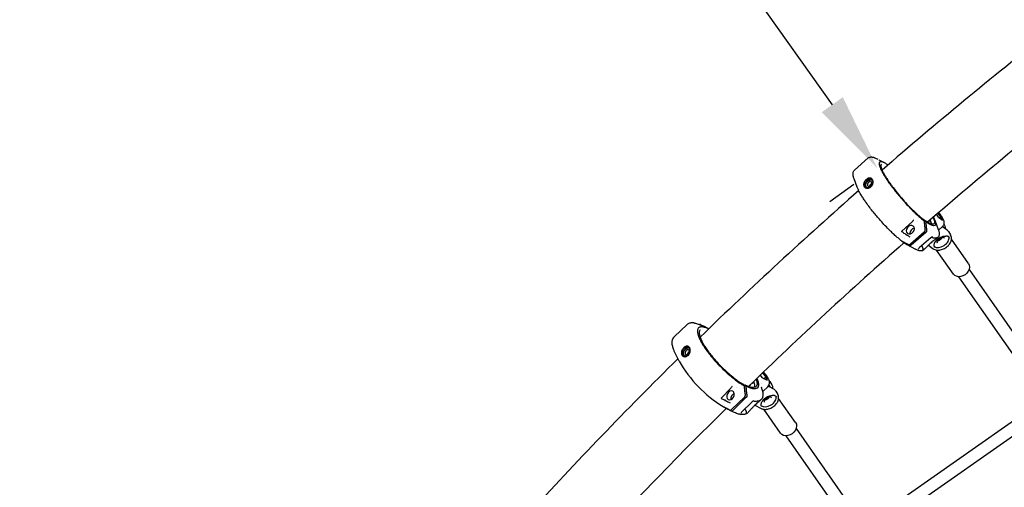
# Model space of a CAD drawing. Units: millimetres. Extents: x 204877 to 246927, y -10067 to 19633.
# Drawn here: x 213316 to 214585, y 11651 to 12254 of the extents above; entities that cross this region are included whole.
import ezdxf

# ---------------------------------------------------------------- set-up
doc = ezdxf.new("R2010")
doc.units = ezdxf.units.MM
doc.header["$LTSCALE"] = 15
doc.layers.get('DEFPOINTS').update_dxf_attribs({"lineweight": 50})
doc.layers.add('P001', color=131, linetype='Continuous')
doc.layers.add('P_2DIM', color=6, linetype='Continuous', lineweight=25)
doc.styles.add('BIGFONT', font='simplex.shx', dxfattribs={"bigfont": 'bigfont.shx'})
doc.dimstyles.new('DIMBIGFONT$0', dxfattribs={"dimscale": 50, "dimtxt": 3, "dimasz": 2, "dimexe": 1.5, "dimexo": 3, "dimgap": 0.75, "dimtad": 1, "dimdec": 0, "dimdsep": 46, "dimtxsty": 'BIGFONT', "dimcen": 0, "dimclrd": 256, "dimclre": 256, "dimclrt": 230, "dimadec": 0, "dimazin": 0, "dimtfac": 0.6, "dimtdec": 0, "dimtofl": 0, "dimtmove": 2, "dimatfit": 3, "dimfxl": 1, "dimtvp": 1, "dimtolj": 1, "dimarcsym": 0})

# ---------------------------------------------------------------- blocks, each defined once
blk = doc.blocks.new('*D13')
at = {"layer": 'DEFPOINTS', "color": 0}
for p in [(213469.3, 13594.3), (214513.8, 12128.3), (214421.6, 12062.7)]:
    blk.add_point(p, dxfattribs=at)
at = {"layer": 'P_2DIM', "lineweight": -2}
for p, q in [((213347.1, 13507.2), (213316.1, 13485.1)), ((213435.2, 13447.2), (214363.6, 12144.1)), ((214391.6, 12041.3), (214360.6, 12019.1))]:
    blk.add_line(p, q, dxfattribs=at)
at = {"layer": 'P_2DIM'}
for points in [[(213448.7, 13456.8), (213421.6, 13437.5), (213377.1, 13528.6)], [(214377.2, 12153.8), (214350, 12134.4), (214421.6, 12062.7)]]:
    blk.add_solid(points, dxfattribs=at)
at = {"layer": 'P_2DIM', "color": 230, "insert": (213991, 12860.9), "char_height": 150, "attachment_point": 5, "rotation": 305.4705, "style": 'BIGFONT'}
blk.add_mtext('\\A1;1800', dxfattribs=at)
blk = doc.blocks.new('A$C64F9360F')
at = {"layer": 'P001'}
for p, q in [((-10496.6, 4901), (-11479.6, 4212.7)), ((-11230.7, 4875.6), (-11248.5, 4860.1)), ((-11217.3, 4873.4), (-11209.4, 4869.2)), ((-11214.6, 4867.3), (-11214.6, 4867.3)), ((-11249.1, 4848.8), (-11249.1, 4848.8)), ((-11245.1, 4838.1), (-11249.1, 4848.8)), ((-11143, 4802.6), (-11140.9, 4800.1)), ((-11141.1, 4804.2), (-11137.4, 4799.6)), ((-11140.9, 4800.1), (-11134.9, 4795.6)), ((-11136.1, 4799.8), (-11140.2, 4805)), ((-11137.4, 4799.6), (-11138.7, 4798.5)), ((-11136.1, 4799.8), (-11137.4, 4799.6)), ((-11137.4, 4799.6), (-11136.7, 4796.9)), ((-11134.9, 4795.6), (-11136.1, 4799.8)), ((-11167.2, 4793.7), (-11167.2, 4793.7)), ((-11159.5, 4796.3), (-11158.4, 4794.4)), ((-11158.5, 4794.6), (-11157.8, 4795.2)), ((-11157.8, 4795.2), (-11156.8, 4793.6)), ((-11152.5, 4794.2), (-11152.7, 4794.2)), ((-11144.9, 4795.4), (-11140.6, 4783.7)), ((-11142.3, 4791.2), (-11142.3, 4791.2)), ((-11140.2, 4782.7), (-11135, 4787.2)), ((-11139.6, 4797.8), (-11139.6, 4797.8)), ((-11133.2, 4785.6), (-11134.5, 4787.7)), ((-11129.1, 4782.5), (-11134.1, 4786.3)), ((-11133.2, 4789.8), (-11132.5, 4788.7)), ((-11185.4, 4777.8), (-11185.4, 4777.8)), ((-11176.3, 4764.9), (-11158.5, 4780.4)), ((-11156.4, 4779.7), (-11175.3, 4763.2)), ((-11140.8, 4773.5), (-11141.4, 4773)), ((-11127.5, 4780.9), (-11124.8, 4776.6)), ((-11186.6, 4767.7), (-11187, 4768.4)), ((-11184.7, 4771.8), (-11184.7, 4771.8)), ((-11180.9, 4764), (-11170, 4758.2)), ((-11150.1, 4772.7), (-11165, 4759.8)), ((-11154.3, 4764.1), (-11154.3, 4764.1)), ((-11153.2, 4763.3), (-11147.2, 4758.8)), ((-11101.6, 4739.7), (-11123.5, 4771)), ((-11159.3, 4757.4), (-11159.8, 4757)), ((-11121.1, 4726), (-11142.8, 4757)), ((-11003.9, 4565.4), (-11114, 4722.7)), ((-11100.9, 4731.8), (-10990.7, 4574.6)), ((-11464.4, 4661.3), (-11481, 4645.1)), ((-11474.5, 4614.1), (-11478.8, 4622.4)), ((-11370.2, 4595.8), (-11367.8, 4593)), ((-11367.3, 4598.7), (-11362.9, 4593.7)), ((-11361.5, 4594), (-11366.4, 4599.5)), ((-11391.6, 4584.1), (-11390.5, 4582.1)), ((-11390.6, 4582.3), (-11389.7, 4583.3)), ((-11389.7, 4583.3), (-11388.7, 4581.6)), ((-11381, 4585), (-11381.3, 4585.1)), ((-11367.8, 4593), (-11360.9, 4589.3)), ((-11367.8, 4584.7), (-11367.8, 4584.7)), ((-11366.3, 4590.3), (-11366.3, 4590.3)), ((-11362.9, 4593.7), (-11365.1, 4591.5)), ((-11361.5, 4594), (-11362.9, 4593.7)), ((-11362.9, 4593.7), (-11362.5, 4590.1)), ((-11360.9, 4589.3), (-11361.5, 4594)), ((-11356.6, 4580), (-11358.7, 4583.5)), ((-11357.6, 4587.8), (-11355, 4583.5)), ((-11400.1, 4580), (-11400.1, 4580)), ((-11366.8, 4574.7), (-11360.3, 4581.1)), ((-11352.6, 4577.9), (-11357.9, 4580.7)), ((-11350.1, 4575.5), (-11347.5, 4571.2)), ((-11416.2, 4557.4), (-11416.2, 4557.4)), ((-11415.5, 4562.2), (-11415.5, 4562.2)), ((-11407, 4551.7), (-11390.4, 4567.8)), ((-11388.1, 4567.4), (-11405.7, 4550.2)), ((-11380.3, 4561.6), (-11394, 4548.2)), ((-11377, 4557.4), (-11369, 4553.1)), ((-11369, 4564.4), (-11369.8, 4563.6)), ((-11324.4, 4534.9), (-11346.3, 4566.1)), ((-11237.4, 4401.9), (-11003.1, 4565.9)), ((-11416.4, 4554.6), (-11416.5, 4554.7)), ((-11385.8, 4548), (-11386.6, 4547.2)), ((-11366.5, 4553.5), (-11366.5, 4553.5)), ((-11343.9, 4521.2), (-11365.4, 4552)), ((-11323.7, 4527.1), (-11236.5, 4402.5)), ((-11249.6, 4393.4), (-11336.8, 4517.9))]:
    blk.add_line(p, q, dxfattribs=at)
for points in [[(-10945.3, 4965.3, 0.00579), (-11050.8, 4880.3, 0.005918), (-11154.3, 4792.9)], [(-11230.7, 4875.6, -0.073095), (-11229.5, 4876.4, -0.058835), (-11228.1, 4876.8, -0.043919), (-11227, 4876.9, -0.032451), (-11225.9, 4876.8, -0.02858), (-11224.7, 4876.7, -0.018506), (-11223.6, 4876.4)], [(-11223.6, 4876.3, -0.000225), (-11223.6, 4876.3, -0.000225), (-11223.6, 4876.3)], [(-11223.4, 4876.2, -0.008883), (-11223.3, 4876.2, -0.009023), (-11223.2, 4876.2)], [(-11223.2, 4876.2, -0.000168), (-11223.2, 4876.2, -0.000168), (-11223.2, 4876.2)], [(-11222.3, 4875.7, -0.008876), (-11220.4, 4874.9, -0.008555), (-11218.6, 4874)], [(-11205.2, 4866.6, 0.00979), (-11207.2, 4867.8, 0.015953), (-11209.1, 4869, 0.011932), (-11210.3, 4869.6, 0.019244), (-11211.6, 4870.2, 0.020334), (-11212.6, 4870.6, 0.039411), (-11213.7, 4870.8, 0.029857), (-11214.4, 4870.8, 0.050355), (-11215, 4870.8, 0.035635), (-11215.3, 4870.7, 0.045785), (-11215.7, 4870.6, 0.124476), (-11216.3, 4870, 0.084811), (-11216.6, 4869.2, 0.043542), (-11216.7, 4868.5, 0.026119), (-11216.7, 4867.9, 0.034468), (-11216.6, 4866.8, 0.018328), (-11216.3, 4865.7, 0.020305), (-11215.8, 4864.1, 0.012059), (-11215.2, 4862.6, 0.01303), (-11214.4, 4860.6, 0.008558), (-11213.4, 4858.6, 0.014138), (-11211.2, 4854.6, 0.008636), (-11208.8, 4850.7, 0.010522), (-11205.1, 4845.1, 0.00744), (-11201.1, 4839.7, 0.007708), (-11196.4, 4833.5, 0.006603), (-11191.5, 4827.5, 0.007257), (-11185.7, 4820.8, 0.007491), (-11179.8, 4814.3, 0.006956), (-11174.5, 4808.8, 0.008708), (-11168.9, 4803.4, 0.007972), (-11164.4, 4799.4, 0.012159), (-11159.8, 4795.5, 0.002095), (-11159.1, 4794.9, 0.002302), (-11158.4, 4794.4)], [(-11214.1, 4867.5, 0.107358), (-11214.4, 4867.1, 0.058984), (-11214.5, 4866.6, 0.055101), (-11214.6, 4865.8, 0.026422), (-11214.5, 4865, 0.019767), (-11214.4, 4864.3, 0.012449), (-11214.2, 4863.5, 0.018853), (-11213.8, 4862.2, 0.011595), (-11213.3, 4860.8, 0.015432), (-11212.3, 4858.6, 0.009379), (-11211.3, 4856.5, 0.013054), (-11209.2, 4852.9, 0.008363), (-11207, 4849.3, 0.011518), (-11203, 4843.3, 0.007979), (-11198.7, 4837.5, 0.011046), (-11191.7, 4828.6, 0.009775), (-11184.3, 4820, 0.008867), (-11177.5, 4812.7, 0.011238), (-11170.4, 4805.7, 0.006643), (-11166.7, 4802.3, 0.009174), (-11162.9, 4799, 0.004464), (-11161.3, 4797.7, 0.005637), (-11159.6, 4796.4)], [(-11249.1, 4848.8, -0.013794), (-11249.7, 4850.6, -0.021788), (-11250.1, 4852.4, -0.014203), (-11250.3, 4853.4, -0.01885), (-11250.4, 4854.4, -0.024175), (-11250.4, 4855.5, -0.032897), (-11250.4, 4856.5, -0.018796), (-11250.3, 4857, -0.018771), (-11250.1, 4857.5, -0.061275), (-11249.5, 4858.9, -0.07731), (-11248.5, 4860.1)], [(-11248.5, 4860.1, -0.000006), (-11248.5, 4860.1, -0.000006), (-11248.5, 4860.1)], [(-11229, 4849.8, 0.050635), (-11230, 4849.7, 0.037477), (-11231, 4849.4, 0.041907), (-11232.2, 4848.8, 0.035684), (-11233.2, 4848.1, 0.039606), (-11234.3, 4847, 0.036041), (-11235.2, 4845.8, 0.022037), (-11235.7, 4845.1, 0.024549), (-11236.1, 4844.3, 0.053556), (-11236.6, 4842.6, 0.069313), (-11236.7, 4840.9, 0.078062), (-11236.3, 4839.3, 0.096494), (-11235.4, 4837.9, 0.102007), (-11233.9, 4837, 0.086451), (-11232.1, 4836.6)], [(-11232.1, 4836.6, 0.054274), (-11230.9, 4836.7, 0.044137), (-11229.7, 4837, 0.104215), (-11227.1, 4838.7, 0.087782), (-11225.3, 4841.2, 0.061084), (-11224.7, 4843.2, 0.071372), (-11224.5, 4845.3, 0.030497), (-11224.7, 4846.1, 0.035703), (-11224.9, 4846.9, 0.074485), (-11225.6, 4848.2, 0.092588), (-11226.7, 4849.2, 0.076543), (-11227.8, 4849.7, 0.067176), (-11229, 4849.8)], [(-11187.8, 4768.8, -0.011205), (-11191.5, 4771.8, -0.007493), (-11195.2, 4774.9, -0.00845), (-11199.8, 4779.2, -0.006483), (-11204.3, 4783.6, -0.008277), (-11210.5, 4790, -0.007318), (-11216.4, 4796.6, -0.005744), (-11220.9, 4801.9, -0.006049), (-11225.3, 4807.3, -0.007183), (-11230.1, 4813.4, -0.009249), (-11234.6, 4819.7, -0.007186), (-11237.5, 4824.1, -0.010415), (-11240.3, 4828.5, -0.008247), (-11242, 4831.4, -0.012915), (-11243.5, 4834.4, -0.009628), (-11244.4, 4836.2, -0.015257), (-11245.1, 4838.1)], [(-11231.4, 4837.2, -0.097079), (-11233.1, 4837.6, -0.118694), (-11234.5, 4838.6, -0.101289), (-11235.1, 4839.9, -0.074127), (-11235.3, 4841.3, -0.073661), (-11235.1, 4843, -0.052121), (-11234.4, 4844.5, -0.041974), (-11233.5, 4845.7, -0.041972), (-11232.5, 4846.8)], [(-11232.8, 4837.5, -0.102229), (-11233.6, 4838.7, -0.07323), (-11233.9, 4840.1, -0.081997), (-11233.7, 4841.9, -0.062519), (-11233, 4843.7, -0.042707), (-11232.3, 4844.8, -0.045487), (-11231.3, 4845.8)], [(-11228.7, 4848.5, 0.062404), (-11229.8, 4848.3, 0.043597), (-11230.9, 4847.9, 0.034418), (-11231.7, 4847.4, 0.03019), (-11232.5, 4846.8)], [(-11230.3, 4844.2, 0.054989), (-11231, 4843.5, 0.054997), (-11231.5, 4842.6, 0.049689), (-11231.7, 4841.8, 0.058581), (-11231.8, 4841, 0.036423), (-11231.8, 4840.5, 0.044122), (-11231.6, 4840.1, 0.113369), (-11231.1, 4839.3, 0.118431), (-11230.3, 4838.8, 0.083087), (-11229.6, 4838.7, 0.06248), (-11228.8, 4838.8, 0.048074), (-11228.2, 4839, 0.040942), (-11227.6, 4839.4, 0.010597), (-11227.5, 4839.5, 0.010473), (-11227.4, 4839.6)], [(-11227.4, 4838.8, -0.062664), (-11228.8, 4837.8, -0.071953), (-11230.4, 4837.3, -0.024217), (-11230.9, 4837.2, -0.02731), (-11231.4, 4837.2)], [(-11231.3, 4845.8, -0.050362), (-11230.1, 4846.7, -0.059777), (-11228.8, 4847.2, -0.069708), (-11227.4, 4847.4, -0.093277), (-11226.1, 4847.2, -0.013689), (-11225.9, 4847.1, -0.013902), (-11225.7, 4847)], [(-11227.4, 4839.6, 0.06086), (-11226.6, 4840.4, 0.060342), (-11226.1, 4841.4, 0.055521), (-11225.9, 4842.3, 0.069009), (-11225.9, 4843.2, 0.089667), (-11226.1, 4844.1, 0.119298), (-11226.8, 4844.8, 0.109794), (-11227.6, 4845.1, 0.088985), (-11228.5, 4845.1, 0.07535), (-11229.5, 4844.8, 0.057632), (-11230.3, 4844.2)], [(-11228.7, 4848.5, -0.100607), (-11227.3, 4848.2, -0.108929), (-11226.1, 4847.4, -0.091147), (-11225.3, 4846.4, -0.063366), (-11225, 4845.1, -0.07493), (-11225, 4843.3, -0.063262), (-11225.4, 4841.5, -0.043823), (-11226.1, 4840.3, -0.04601), (-11226.9, 4839.2, -0.012152), (-11227.2, 4839, -0.012083), (-11227.4, 4838.8)], [(-11135, 4787.2, 0.031402), (-11134.4, 4787.8, 0.029825), (-11134, 4788.4, 0.057489), (-11133.3, 4789.7, 0.053958), (-11132.9, 4791.1, 0.055815), (-11132.8, 4792.6, 0.044887), (-11133, 4794.1, 0.044281), (-11133.6, 4795.9, 0.022042), (-11134.5, 4797.6, 0.018451), (-11135.5, 4799.3, 0.009997), (-11136.6, 4800.9, 0.012425), (-11138.2, 4803.1, 0.009855), (-11140, 4805.2)], [(-11172.6, 4795.7, 0.000635), (-11172.6, 4795.7, 0.000635), (-11172.6, 4795.7)], [(-11157.2, 4783.4, 0.00001), (-11157.8, 4788.9, 0.000013), (-11158.4, 4794.4)], [(-11156.8, 4793.6, -0.000014), (-11156.1, 4787.7, -0.000011), (-11155.5, 4781.7)], [(-11134.4, 4786.5, 0.002569), (-11134.6, 4787, 0.002214), (-11134.9, 4787.4)], [(-11134.3, 4786.4, -0.010991), (-11134.3, 4786.5, -0.085601), (-11134.4, 4786.5)], [(-11134.1, 4786.3, 0.009569), (-11134.2, 4786.4, 0.009655), (-11134.3, 4786.4)], [(-11134.1, 4786.3, -0.000055), (-11134.1, 4786.3, -0.000055), (-11134.1, 4786.3)], [(-11132.5, 4788.7, -0.084248), (-11131.7, 4786.8, -0.068507), (-11131.5, 4784.8, -0.00587), (-11131.5, 4784.6, -0.005695), (-11131.6, 4784.4)], [(-11187.7, 4781.3, 0.034538), (-11187.8, 4781.2, 0.075307), (-11187.9, 4781.1, 0.079973), (-11187.9, 4781, 0.210272), (-11187.9, 4781, 0.039457), (-11187.9, 4781, 0.021774), (-11187.8, 4781)], [(-11187.8, 4781, -0.002839), (-11183.7, 4778.3, -0.003537), (-11179.7, 4775.6, -0.001204), (-11178.5, 4774.8, -0.001344), (-11177.2, 4773.9)], [(-11141.4, 4773, -0.02241), (-11142.2, 4772.3, -0.003608), (-11143.1, 4771.7, 0.001889), (-11144.9, 4770.4, 0.0103), (-11146.8, 4769.1, 0.005693), (-11147.7, 4768.3, 0.004576), (-11148.7, 4767.5, 0.010278), (-11151, 4765.4, 0.008386), (-11153.3, 4763.3, 0.003798), (-11154.9, 4761.7, -0.001956), (-11156.5, 4760, -0.004065), (-11157.9, 4758.7, -0.01273), (-11159.2, 4757.5)], [(-11158.5, 4780.4, 0.055635), (-11157.9, 4781, 0.055926), (-11157.5, 4781.8, 0.042992), (-11157.3, 4782.4, 0.051836), (-11157.2, 4783, 0.017512), (-11157.2, 4783.2, 0.016454), (-11157.2, 4783.4)], [(-11149.5, 4773.3, -0.000001), (-11149.5, 4773.3, -0.000001), (-11149.5, 4773.3)], [(-11142.8, 4772.6, -0.060874), (-11144.8, 4772.4, -0.044509), (-11146.8, 4772.5, -0.025785), (-11148.1, 4772.8, -0.018492), (-11149.4, 4773.3)], [(-11148.3, 4774, -0.000004), (-11148.3, 4774, -0.000004), (-11148.3, 4774)], [(-11148.1, 4774.1, -0.000033), (-11148.1, 4774.1, -0.000033), (-11148.1, 4774.1)], [(-11147.2, 4758.8, 0.070727), (-11145, 4757.6, 0.057082), (-11142.5, 4757, 0.045342), (-11140.2, 4756.9, 0.036495), (-11137.9, 4757.2, 0.040855), (-11135.1, 4758, 0.03559), (-11132.5, 4759.2, 0.038763), (-11129.8, 4760.9, 0.041415), (-11127.5, 4763.1, 0.031764), (-11126, 4764.8, 0.037736), (-11124.8, 4766.8, 0.035442), (-11124.1, 4768.5, 0.042682), (-11123.6, 4770.4, 0.067599), (-11123.6, 4773.1, 0.079764), (-11124.3, 4775.6, 0.017117), (-11124.5, 4776.1, 0.017678), (-11124.8, 4776.6)], [(-11145.9, 4762.1, -0.059707), (-11146, 4763.4, -0.043414), (-11145.7, 4764.7, -0.047042), (-11145.2, 4766.3, -0.034224), (-11144.3, 4767.8, -0.041758), (-11142.8, 4769.6, -0.033906), (-11141.1, 4771.3, -0.040041), (-11138.7, 4773, -0.04209), (-11136, 4774.2, -0.031912), (-11134, 4774.8, -0.040949), (-11131.9, 4775.1, -0.012011), (-11131.4, 4775.1, -0.013367), (-11130.9, 4775.1)], [(-11141.7, 4773, -0.017116), (-11142.2, 4772.8, -0.020478), (-11142.8, 4772.6)], [(-11132.7, 4772.2, 0.133013), (-11133.4, 4772.9, 0.07927), (-11134.4, 4773.2, 0.051266), (-11135.3, 4773.3, 0.035713), (-11136.2, 4773.2, 0.043224), (-11137.4, 4772.8, 0.035584), (-11138.6, 4772.3, 0.041517), (-11139.8, 4771.4, 0.046848), (-11140.9, 4770.4, 0.032981), (-11141.5, 4769.6, 0.044774), (-11141.9, 4768.8, 0.035065), (-11142.1, 4768.2, 0.048916), (-11142.2, 4767.6, 0.067654), (-11142.2, 4766.9, 0.091124), (-11141.9, 4766.3)], [(-11141.8, 4769, 0.048621), (-11140.7, 4769.2, 0.035723), (-11139.6, 4769.5, 0.044403), (-11138.3, 4770.1, 0.042485), (-11137, 4771, 0.036243), (-11136.2, 4771.9, 0.046988), (-11135.4, 4772.9, 0.010059), (-11135.3, 4773.1, 0.01097), (-11135.2, 4773.3)], [(-11141.4, 4773.2, -0.00277), (-11141.3, 4773.2, -0.0096), (-11141.3, 4773.2), (-11141.3, 4773.2), (-11141.3, 4773.2, -0.043763), (-11141.5, 4773.1, -0.013211), (-11141.6, 4773)], [(-11141.2, 4773.3, -0.041369), (-11141.3, 4773.2, -0.011221), (-11141.4, 4773.2)], [(-11140.6, 4783.7, -0.01404), (-11140, 4781.9, -0.023301), (-11139.5, 4780.1, -0.020715), (-11139.3, 4778.8, -0.033456), (-11139.2, 4777.5, -0.02202), (-11139.3, 4776.7, -0.028901), (-11139.4, 4776, -0.070298), (-11139.9, 4774.6, -0.089359), (-11140.8, 4773.5)], [(-11134.8, 4783.7, -0.00001), (-11134.8, 4783.7, -0.00001), (-11134.8, 4783.7)], [(-11133.7, 4782.2, -0.000003), (-11133.7, 4782.2, -0.000003), (-11133.7, 4782.2)], [(-11130.9, 4775.1, -0.000217), (-11130.9, 4775.1, -0.000216), (-11130.9, 4775.1)], [(-11127.1, 4774.1, 0.065841), (-11128, 4774.6, 0.048005), (-11129.1, 4774.9, 0.027201), (-11130, 4775.1, 0.010214), (-11130.9, 4775.1)], [(-11127.1, 4774.1, 0.000275), (-11127.1, 4774.1, 0.000275), (-11127.1, 4774.1)], [(-11187.8, 4768.8, 0.000015), (-11183.5, 4766.5, 0.000007), (-11179.1, 4764.3)], [(-11177.2, 4762.8, -0.000014), (-11181.9, 4765.2, -0.000018), (-11186.6, 4767.7)], [(-11179.1, 4764.3, 0.09707), (-11178.5, 4764.1, 0.073868), (-11177.8, 4764.1, 0.052417), (-11177.2, 4764.3, 0.043083), (-11176.7, 4764.6, 0.016604), (-11176.5, 4764.7, 0.015183), (-11176.3, 4764.9)], [(-11160.8, 4761.3, 0.070161), (-11161.1, 4761.8, 0.04061), (-11161.6, 4762.2, 0.011529), (-11161.7, 4762.4, 0.009755), (-11161.9, 4762.5)], [(-11160.4, 4756.7, -0.123252), (-11160.4, 4756.8, -0.023265), (-11160.4, 4756.9, -0.026808), (-11160.4, 4757, -0.007081), (-11160.4, 4757.1, 0.002565), (-11160.2, 4757.8, 0.027425), (-11160.2, 4758.5, 0.031222), (-11160.2, 4759.2, 0.028875), (-11160.3, 4759.9, 0.035222), (-11160.5, 4760.6, 0.031766), (-11160.8, 4761.3)], [(-11150.1, 4772.7, 0.000894), (-11150.1, 4772.7, 0.000894), (-11150.1, 4772.7)], [(-11145.9, 4762.1, -0.000037), (-11145.9, 4762.1, -0.000037), (-11145.9, 4762.1)], [(-11145.9, 4762.1, 0.039497), (-11145.7, 4761.3, 0.06442), (-11145.4, 4760.5)], [(-11159.8, 4757, -0.089359), (-11161.1, 4756.2, -0.070298), (-11162.5, 4755.9, -0.028901), (-11163.2, 4755.9, -0.02202), (-11164, 4755.9, -0.033456), (-11165.3, 4756.2, -0.020715), (-11166.5, 4756.6, -0.023301), (-11168.3, 4757.3, -0.01404), (-11170, 4758.2)], [(-11166.3, 4758.4, -0.000123), (-11166.3, 4758.4, -0.000121), (-11166.3, 4758.4)], [(-11160.7, 4756.4, 0.011333), (-11160.5, 4756.5, 0.032507), (-11160.4, 4756.6, 0.038306), (-11160.4, 4756.6, 0.221729), (-11160.3, 4756.7, 0.080851), (-11160.3, 4756.7, 0.040065), (-11160.4, 4756.7)], [(-11160.6, 4756.5, 0.017515), (-11160.4, 4756.6, 0.017655), (-11160.1, 4756.7)], [(-11144.2, 4759.1, 0.000008), (-11144.2, 4759.1, 0.000008), (-11144.2, 4759.1)], [(-11464.4, 4661.3, -0.073625), (-11462.6, 4662.6, -0.058177), (-11460.6, 4663.4, -0.040992), (-11458.9, 4663.6, -0.029696), (-11457.1, 4663.7, -0.005141), (-11456.8, 4663.7, -0.004826), (-11456.5, 4663.6)], [(-11454.6, 4663.1, -0.019483), (-11450, 4661.7, -0.018624), (-11445.4, 4660)], [(-11447, 4661, 0.000652), (-11447, 4661, 0.000651), (-11447, 4661)], [(-11446.9, 4661, -0.01028), (-11444.8, 4660, -0.008182), (-11442.7, 4659)], [(-11442.7, 4659, 0.001731), (-11442.7, 4659, 0.001723), (-11442.7, 4659)], [(-11436.5, 4655.6, 0.000011), (-11439.6, 4657.3, 0.00001), (-11442.7, 4659)], [(-11436.6, 4655.6, 0.013272), (-11438.8, 4656.5, 0.019832), (-11441, 4657.3, 0.014921), (-11442.4, 4657.6, 0.021411), (-11443.8, 4657.9, 0.023815), (-11445.1, 4658.1, 0.03724), (-11446.4, 4658.1, 0.02848), (-11447.3, 4657.9, 0.038505), (-11448.1, 4657.7, 0.013342), (-11448.3, 4657.6, 0.014439), (-11448.5, 4657.5, 0.076788), (-11449.5, 4656.8, 0.07602), (-11450.3, 4655.8, 0.054116), (-11450.7, 4654.8, 0.037975), (-11450.9, 4653.8, 0.037316), (-11451, 4652.5, 0.023824), (-11450.9, 4651.2, 0.02586), (-11450.6, 4649.5, 0.016861), (-11450.1, 4647.8, 0.012141), (-11449.7, 4646.4, 0.00939), (-11449.2, 4645.1, 0.013989), (-11448.2, 4642.8, 0.010156), (-11447.1, 4640.5, 0.010234), (-11445.7, 4637.9, 0.007959), (-11444.3, 4635.4, 0.01316), (-11441.3, 4630.8, 0.00982), (-11438, 4626.3, 0.011486), (-11433.6, 4620.5, 0.009623), (-11428.9, 4615, 0.006542), (-11425.4, 4611.2, 0.006382), (-11421.9, 4607.5, 0.012872), (-11414.4, 4600.2, 0.01499), (-11406.5, 4593.3, 0.009516), (-11401.9, 4589.7, 0.012353), (-11397.1, 4586.2, 0.009349), (-11393.8, 4584.1, 0.012653), (-11390.5, 4582.1)], [(-11447.5, 4654.1, 0.0938), (-11448.2, 4653.1, 0.059564), (-11448.6, 4651.9, 0.051176), (-11448.7, 4650.4, 0.028912), (-11448.6, 4649, 0.01229), (-11448.5, 4648.3, 0.009895), (-11448.3, 4647.5, 0.018716), (-11447.9, 4646, 0.012764), (-11447.4, 4644.4, 0.017158), (-11446.4, 4642, 0.012099), (-11445.3, 4639.6, 0.014462), (-11443.5, 4636.3, 0.010029), (-11441.5, 4633, 0.014473), (-11438, 4627.8, 0.010606), (-11434.2, 4622.7, 0.015304), (-11427.7, 4614.9, 0.013214), (-11420.7, 4607.4, 0.012128), (-11414.1, 4601.1, 0.01377), (-11407.2, 4595, 0.010921), (-11402.2, 4591.1, 0.01446), (-11397, 4587.4, 0.00834), (-11394.4, 4585.8, 0.010854), (-11391.7, 4584.2)], [(-11441.3, 4658.3, -0.000007), (-11438.9, 4657, -0.000008), (-11436.5, 4655.7)], [(-11478.8, 4622.4, -0.012862), (-11480.4, 4625.9, -0.019091), (-11481.9, 4629.4, -0.014985), (-11482.6, 4631.8, -0.021526), (-11483.2, 4634.2, -0.02358), (-11483.5, 4636.5, -0.03739), (-11483.6, 4638.7, -0.029528), (-11483.4, 4640.3, -0.038397), (-11483.1, 4641.7, -0.030772), (-11482.6, 4642.8, -0.033394), (-11482.1, 4643.8, -0.026077), (-11481.6, 4644.5, -0.028447), (-11481, 4645.1)], [(-11481, 4645.1, -0.000009), (-11481, 4645.1, -0.000009), (-11481, 4645.1)], [(-11464.6, 4633.3, 0.055725), (-11465.6, 4633.1, 0.040273), (-11466.5, 4632.8, 0.044939), (-11467.6, 4632.2, 0.036178), (-11468.6, 4631.4, 0.040103), (-11469.6, 4630.3, 0.034419), (-11470.4, 4629.1, 0.02764), (-11471, 4628, 0.031586), (-11471.4, 4626.9, 0.048724), (-11471.7, 4625.3, 0.06185), (-11471.7, 4623.7, 0.073136), (-11471.2, 4622.1, 0.095288), (-11470.3, 4620.8, 0.097033), (-11468.9, 4620, 0.088229), (-11467.4, 4619.7)], [(-11467.4, 4619.7, 0.058638), (-11466.2, 4619.8, 0.046739), (-11465.1, 4620.1, 0.087403), (-11463.1, 4621.4, 0.070178), (-11461.6, 4623.3, 0.034529), (-11461, 4624.5, 0.035122), (-11460.6, 4625.7, 0.033819), (-11460.4, 4626.9, 0.035452), (-11460.3, 4628.1, 0.036337), (-11460.4, 4629.2, 0.044634), (-11460.7, 4630.3, 0.06791), (-11461.4, 4631.6, 0.093738), (-11462.4, 4632.7, 0.079256), (-11463.5, 4633.1, 0.074378), (-11464.6, 4633.3)], [(-11447.1, 4645.1, 0.025921), (-11447.3, 4644.8, 0.021436), (-11447.4, 4644.4)], [(-11466.6, 4620.4, -0.113902), (-11468.3, 4620.8, -0.128256), (-11469.7, 4621.9, -0.080981), (-11470.2, 4623, -0.057952), (-11470.4, 4624.3, -0.074802), (-11470.2, 4626.1, -0.053441), (-11469.5, 4627.8, -0.039654), (-11468.7, 4629, -0.042183), (-11467.8, 4630.2)], [(-11467.3, 4620.4, -0.106517), (-11468.2, 4621.5, -0.074763), (-11468.7, 4622.9, -0.072614), (-11468.8, 4624.6, -0.057598), (-11468.4, 4626.3, -0.050601), (-11467.7, 4627.8, -0.053645), (-11466.6, 4629.2, -0.005166), (-11466.5, 4629.3, -0.00531), (-11466.4, 4629.4)], [(-11464.2, 4631.9, 0.068892), (-11465.3, 4631.8, 0.046268), (-11466.2, 4631.3, 0.036457), (-11467.1, 4630.8, 0.03038), (-11467.8, 4630.2)], [(-11465.4, 4627.7, 0.055427), (-11466.1, 4626.9, 0.051834), (-11466.5, 4626, 0.046789), (-11466.7, 4625.2, 0.053692), (-11466.8, 4624.4, 0.033392), (-11466.8, 4623.9, 0.041111), (-11466.6, 4623.5, 0.105322), (-11466.2, 4622.7, 0.126231), (-11465.4, 4622.2, 0.089682), (-11464.7, 4622.1, 0.067793), (-11464, 4622.2, 0.051652), (-11463.4, 4622.5, 0.041943), (-11462.8, 4622.8, 0.010857), (-11462.7, 4622.9, 0.010582), (-11462.6, 4623.1)], [(-11462.8, 4622, -0.058512), (-11464, 4621.1, -0.069084), (-11465.4, 4620.5, -0.031506), (-11466, 4620.4, -0.03687), (-11466.6, 4620.4)], [(-11466.4, 4629.4, -0.050866), (-11465.3, 4630.3, -0.06423), (-11464.1, 4630.9, -0.067027), (-11462.9, 4631.1, -0.088669), (-11461.7, 4630.9)], [(-11462.6, 4623.1, 0.061331), (-11461.9, 4623.9, 0.056552), (-11461.4, 4624.9, 0.05195), (-11461.2, 4625.8, 0.063263), (-11461.2, 4626.7, 0.081004), (-11461.5, 4627.6, 0.12013), (-11462.1, 4628.3, 0.114402), (-11462.9, 4628.7, 0.098096), (-11463.8, 4628.7, 0.060585), (-11464.4, 4628.4, 0.045244), (-11465, 4628.1, 0.017288), (-11465.2, 4627.9, 0.016543), (-11465.4, 4627.7)], [(-11464.2, 4631.9, -0.103562), (-11462.9, 4631.7, -0.101902), (-11461.9, 4631.1, -0.089138), (-11461.1, 4630, -0.059072), (-11460.7, 4628.8, -0.058794), (-11460.6, 4627.3, -0.051267), (-11460.8, 4625.7, -0.050611), (-11461.3, 4624.2, -0.051536), (-11462.1, 4622.8, -0.01893), (-11462.5, 4622.4, -0.01999), (-11462.8, 4622)], [(-11442.6, 4618.7, 0.000002), (-11442.6, 4618.7, 0.000002), (-11442.6, 4618.7)], [(-11360.3, 4581.1, 0.088554), (-11358.9, 4583.1, 0.081744), (-11358.2, 4585.4, 0.04336), (-11358.2, 4586.7, 0.034221), (-11358.3, 4588, 0.034069), (-11358.7, 4589.4, 0.02094), (-11359.2, 4590.7, 0.033579), (-11360.3, 4592.9, 0.018414), (-11361.7, 4594.9, 0.004226), (-11362, 4595.4, 0.003941), (-11362.4, 4595.9, 0.011501), (-11363.6, 4597.4, 0.00999), (-11364.8, 4598.8, 0.004116), (-11365.4, 4599.4, 0.004062), (-11365.9, 4599.9)], [(-11355, 4583.5, -0.081842), (-11354.2, 4581.7, -0.067129), (-11354.1, 4579.7, -0.015623), (-11354.1, 4579.2, -0.014387), (-11354.2, 4578.7)], [(-11408.5, 4578.4, 0.017465), (-11408.5, 4578.4, 0.012342), (-11408.6, 4578.5)], [(-11406.3, 4581.5, 0.000663), (-11406.3, 4581.5, 0.000663), (-11406.3, 4581.5)], [(-11389.2, 4570.9, 0.000009), (-11389.9, 4576.5, 0.000012), (-11390.5, 4582.1)], [(-11390.4, 4567.8, 0.05611), (-11389.8, 4568.5, 0.052691), (-11389.4, 4569.3, 0.040517), (-11389.3, 4569.9, 0.047582), (-11389.2, 4570.5, 0.016107), (-11389.2, 4570.7, 0.015149), (-11389.2, 4570.9)], [(-11388.7, 4581.6, -0.000013), (-11388, 4575.5, -0.00001), (-11387.3, 4569.4)], [(-11368.9, 4580.7, -0.011139), (-11368.2, 4578.7, -0.014927), (-11367.6, 4576.7, -0.011399), (-11367.2, 4575.3, -0.014626), (-11366.9, 4573.9, -0.004959), (-11366.9, 4573.4, -0.005374), (-11366.8, 4573, -0.02763), (-11366.6, 4571, -0.042167), (-11366.8, 4568.9, -0.052271), (-11367.3, 4567, -0.069549), (-11368.3, 4565.2, -0.019397), (-11368.6, 4564.8, -0.020196), (-11369, 4564.4)], [(-11369, 4553.1, 0.06328), (-11366.7, 4552.2, 0.049723), (-11364.2, 4551.8, 0.042831), (-11361.8, 4552, 0.034655), (-11359.4, 4552.4, 0.042005), (-11356.4, 4553.5, 0.038509), (-11353.6, 4555.1, 0.035348), (-11351.3, 4556.9, 0.03999), (-11349.3, 4559, 0.034274), (-11348.1, 4560.8, 0.041908), (-11347.1, 4562.8, 0.039281), (-11346.5, 4564.6, 0.046951), (-11346.3, 4566.5, 0.068423), (-11346.5, 4568.9, 0.076199), (-11347.5, 4571.2)], [(-11368.9, 4580.7, -0.000246), (-11368.9, 4580.7, -0.000245), (-11368.9, 4580.7)], [(-11368.7, 4556.3, -0.074495), (-11368.9, 4557.7, -0.053719), (-11368.8, 4559.1, -0.050661), (-11368.3, 4560.7, -0.036134), (-11367.5, 4562.1, -0.043783), (-11366.1, 4564, -0.034223), (-11364.5, 4565.7, -0.043554), (-11361.9, 4567.5, -0.044302), (-11359, 4568.9, -0.029079), (-11357.1, 4569.4, -0.035994), (-11355.2, 4569.7, -0.005472), (-11355, 4569.8, -0.005742), (-11354.7, 4569.8)], [(-11367, 4574.6, 0.021181), (-11366.9, 4574.6, 0.021597), (-11366.8, 4574.7)], [(-11358.6, 4581.1, 0.005162), (-11358.9, 4581.7, 0.004353), (-11359.3, 4582.4)], [(-11358.5, 4581, -0.016924), (-11358.6, 4581.1, -0.118505), (-11358.6, 4581.1)], [(-11358.3, 4580.9, 0.009219), (-11358.4, 4581, 0.009331), (-11358.5, 4581)], [(-11358, 4580.7, -0.000049), (-11358, 4580.7, -0.000049), (-11357.9, 4580.7)], [(-11354.7, 4569.8, -0.000186), (-11354.7, 4569.8, -0.000186), (-11354.7, 4569.8)], [(-11350.6, 4569.2, 0.074675), (-11351.8, 4569.7, 0.042243), (-11353.2, 4569.8, 0.013572), (-11354, 4569.8, 0.0055), (-11354.7, 4569.8)], [(-11420.4, 4566.5, 0.030113), (-11420.5, 4566.5, 0.085002), (-11420.5, 4566.4, 0.007681), (-11420.5, 4566.4, 0.064668), (-11420.5, 4566.4)], [(-11420.5, 4566.4, 0.0748), (-11420.5, 4566.3, 0.025372), (-11420.4, 4566.3)], [(-11420.4, 4566.3, -0.000739), (-11414.7, 4563.3, -0.001006), (-11408.9, 4560.3)], [(-11414.8, 4563.7, -0.063734), (-11415.1, 4563.6, -0.057593), (-11415.3, 4563.7)], [(-11369.8, 4563.6, -0.01613), (-11370.2, 4563.3, -0.006666), (-11370.6, 4562.9, -0.003715), (-11372, 4561.8, 0.008529), (-11373.3, 4560.7, 0.013389), (-11375.4, 4558.8, 0.008397), (-11377.5, 4556.8, 0.011044), (-11380.3, 4553.9, -0.00082), (-11383, 4550.9, -0.003725), (-11384.4, 4549.5, -0.010157), (-11385.8, 4548)], [(-11380.3, 4561.6, 0.000667), (-11380.3, 4561.6, 0.000667), (-11380.3, 4561.6)], [(-11370.4, 4563.4, -0.061044), (-11372.8, 4562.6, -0.046962), (-11375.3, 4562.2, -0.030129), (-11377.3, 4562.2, -0.022495), (-11379.2, 4562.5)], [(-11378.3, 4563.1, -0.000055), (-11378.3, 4563.1, -0.000056), (-11378.3, 4563.1)], [(-11377.9, 4557.9, -0.000342), (-11377.9, 4557.9, -0.000342), (-11377.9, 4557.9)], [(-11370, 4563.7, 0.000044), (-11369.9, 4563.7, -0.00175), (-11369.9, 4563.7, 0.024209), (-11369.9, 4563.8, -0.142944), (-11369.9, 4563.8, -0.671679), (-11369.9, 4563.8, 0.015319), (-11369.9, 4563.7, -0.036442), (-11370, 4563.6, -0.007803), (-11370.2, 4563.5)], [(-11369.6, 4563.9, -0.026378), (-11369.8, 4563.8, -0.014165), (-11370, 4563.7)], [(-11355.4, 4566.9, 0.134182), (-11356.2, 4567.6, 0.079106), (-11357.2, 4568, 0.051124), (-11358.1, 4568.1, 0.035491), (-11359, 4568, 0.043001), (-11360.2, 4567.6, 0.035356), (-11361.3, 4567.1, 0.041256), (-11362.6, 4566.3, 0.046612), (-11363.7, 4565.3, 0.032801), (-11364.3, 4564.6, 0.044669), (-11364.8, 4563.8, 0.03495), (-11365, 4563.2, 0.048972), (-11365.1, 4562.6, 0.067713), (-11365.1, 4561.9, 0.09174), (-11364.8, 4561.2)], [(-11364.6, 4564, 0.022089), (-11364.1, 4564, 0.018724), (-11363.7, 4564.1, 0.043001), (-11362.4, 4564.4, 0.035356), (-11361.3, 4564.9, 0.041256), (-11360, 4565.7, 0.046612), (-11358.9, 4566.8, 0.027339), (-11358.4, 4567.4, 0.034997), (-11358, 4568.1)], [(-11413.9, 4553.2, 0.006559), (-11510.2, 4455.9, 0.006934), (-11603.8, 4356)], [(-11417.8, 4555.5, 0.000015), (-11413.7, 4553.2, 0.000007), (-11409.6, 4551)], [(-11407.4, 4549.7, -0.000015), (-11411.9, 4552.2, -0.000018), (-11416.4, 4554.6)], [(-11409.6, 4551, 0.121026), (-11408.8, 4550.8, 0.089079), (-11408.1, 4551, 0.040835), (-11407.7, 4551.1, 0.034366), (-11407.3, 4551.4, 0.017123), (-11407.1, 4551.5, 0.015336), (-11407, 4551.7)], [(-11386.6, 4547.2, -0.080214), (-11388.4, 4546, -0.063103), (-11390.4, 4545.3, -0.039433), (-11392.1, 4545.1, -0.027661), (-11393.7, 4545.1, -0.029982), (-11395.9, 4545.4, -0.019783), (-11398, 4545.9, -0.021684), (-11400.7, 4546.7, -0.01448), (-11403.4, 4547.8, -0.009683), (-11405.4, 4548.7, -0.007744), (-11407.4, 4549.7)], [(-11395.1, 4546.8, -0.00004), (-11395.1, 4546.8, -0.000039), (-11395.1, 4546.8)], [(-11390.1, 4552, -0.00035), (-11390, 4551.9, -0.000344), (-11389.9, 4551.9)], [(-11388.6, 4550.9, 0.068642), (-11388.9, 4551.2, 0.041174), (-11389.2, 4551.5, 0.029029), (-11389.6, 4551.7, 0.020434), (-11389.9, 4551.9)], [(-11387.6, 4546.6, -0.146938), (-11387.7, 4546.6, -0.07946), (-11387.7, 4546.7, -0.062114), (-11387.8, 4546.8, -0.018489), (-11387.8, 4546.9), (-11387.8, 4547.6, 0.03207), (-11387.8, 4548.6, 0.037763), (-11388, 4549.6, 0.033595), (-11388.3, 4550.2, 0.030097), (-11388.6, 4550.9)], [(-11387.9, 4546.2, 0.007257), (-11387.8, 4546.3, 0.02668), (-11387.6, 4546.4, 0.006843), (-11387.6, 4546.5, 0.093489), (-11387.6, 4546.5, 0.058033), (-11387.6, 4546.5, 0.122778), (-11387.6, 4546.5, 0.120588), (-11387.6, 4546.5, 0.055251), (-11387.6, 4546.5, 0.078097), (-11387.6, 4546.5, 0.011489), (-11387.6, 4546.6)], [(-11387.8, 4546.3, 0.013049), (-11387.5, 4546.5, 0.013508), (-11387.2, 4546.7)], [(-11368.7, 4556.3, 0.025557), (-11368.5, 4555.9, 0.034468), (-11368.3, 4555.4)]]:
    blk.add_lwpolyline(points, format="xyb", dxfattribs=at)
for points in [[(-11226.2, 4865.7), (-11226.2, 4865.7)], [(-11241.8, 4834.8), (-11241.8, 4834.8)], [(-11173.8, 4793.8), (-11187.7, 4781.3)], [(-11148.4, 4774), (-11148.4, 4774)], [(-11407.4, 4579.6), (-11420.4, 4566.5)], [(-11369, 4580.8), (-11368.9, 4580.7)], [(-11379.3, 4562.5), (-11379.3, 4562.5)]]:
    blk.add_lwpolyline(points, dxfattribs=at)
for centre, radius, start, end in [((-7366.6, 416.1), 5877.3, 128.18545, 130.8774), ((-11216, 4890.3), 15.9, 243.0233, 246.5092), ((-7557.6, 634.1), 5587.3, 131.2708, 134.1217), ((-11176.2, 4796.5), 3.6, 312.2849, 338.2393), ((-11170.7, 4794.4), 2.25, 145.1164, 159.7743), ((-11159.8, 4796.1), 0.296, 31.1622, 52.3264), ((-11143.9, 4765.6), 9.43, 116.4397, 131.2611), ((-11132.8, 4777.5), 6.28, 32.6713, 53.3723), ((-11129.8, 4770.5), 4.45, 32.7057, 53.4196), ((-7529.8, 604.1), 5539.2, 131.2869, 134.1051), ((-11160.4, 4754.4), 7.06, 130.148, 145.9396), ((-11456.8, 4660.3), 3.31, 66.5225, 76.4848), ((-11453, 4668.9), 6.07, 245.609, 254.054), ((-11447.8, 4659), 2.18, 67.1095, 100.7779), ((-11444.5, 4662.1), 2.28, 246.3581, 250.8239), ((-7853.1, 935.5), 5165.3, 134.5402, 137.6438), ((-11328.8, 4698.5), 168.6, 210.0956, 238.0891), ((-11391.9, 4583.9), 0.288, 29.5299, 60.0888), ((-11364.6, 4583.6), 8.18, 31.2924, 43.3104), ((-11410.1, 4582.2), 3.67, 315.689, 340.9333), ((-11404.7, 4580.4), 2.01, 145.0114, 162.3889), ((-11355.6, 4572.1), 6.47, 31.8087, 62.4135), ((-11373.6, 4554.8), 9.5, 119.2895, 134.2845), ((-11373.3, 4569.1), 6.41, 297.2487, 299.1391), ((-11352.7, 4565.1), 4.62, 31.9243, 62.5531), ((-11389.9, 4543.7), 6.07, 133.1608, 149.7708)]:
    blk.add_arc(centre, radius, start, end, dxfattribs=at)
at = {"layer": 'P001', "extrusion": (0, 0, -1)}
for centre, major_axis, ratio, start_param, end_param in [((-11226.8, 4839.7), (0.99, 2.49), 0.760087, 4.074786, 4.53902), ((-11226.6, 4840.1), (1.66, 2.46), 0.675285, 4.670685, 5.086057), ((-11226.3, 4840.6), (2.06, 1.81), 0.683832, -1.560508, -1.127031), ((-11180, 4829.5), (-33.8, 38.8), 0.179278, 2.618164, 3.809002), ((-11180, 4829.5), (-35.4, 40.7), 0.179278, 2.543458, 3.81034), ((-11176.5, 4783.2), (3.67, 4.75), 0.776796, 1.570796326793619, 7.853981633973206), ((-11183.8, 4826.3), (-29.5, 33.9), 0.179278, 3.003879, 3.090714), ((-11153.9, 4796.2), (-1.97, 2.26), 0.179278, 2.454109, 3.750865), ((-11183.8, 4826.3), (-33.8, 38.8), 0.179278, 2.61741, 2.87195), ((-11157.2, 4781), (1.2, 1.6), 0.754802, 0.68135, 1.847766), ((-11209.9, 4803.5), (-35.4, 40.7), 0.179278, 3.58145, 3.81034), ((-11176.2, 4764.5), (1.2, 1.6), 0.754795, 1.847801, 3.014217), ((-11111.3, 4732.9), (9.75, 6.83), 0.775373, 0, 3.141593), ((-11442.2, 4656.5), (0.95, 1.76), 0.73103, -0.315298, 0.000943), ((-11461.6, 4623.5), (0.73, 2.62), 0.712703, 4.160704, 4.624938), ((-11461.4, 4624), (1.38, 2.63), 0.651217, -1.523313, -1.108024), ((-11461.1, 4624.5), (1.77, 2.02), 0.686356, -1.452623, -1.019146), ((-11411.4, 4618), (-36, 36.9), 0.268916, 2.618711, 3.821692), ((-11411.4, 4618), (-37.7, 38.6), 0.268916, 2.544013, 3.82303), ((-11414.8, 4614.7), (-31.4, 32.2), 0.268916, 3.004392, 3.332953), ((-11382.3, 4587.1), (-2.09, 2.15), 0.268916, 2.361666, 3.763555), ((-11414.8, 4614.7), (-36, 36.9), 0.268916, 2.617848, 2.966838), ((-11408.3, 4569.9), (2.88, 5.26), 0.754561, 1.570796326795477, 7.853981633975063), ((-11388.9, 4568.7), (0.95, 1.76), 0.731039, 0.809676, 1.976092), ((-11406.5, 4551.5), (0.95, 1.76), 0.73103, 1.97612, 3.142536), ((-11334.2, 4528.1), (9.75, 6.83), 0.778034, 0, 3.141593)]:
    blk.add_ellipse(centre, major_axis=major_axis, ratio=ratio, start_param=start_param, end_param=end_param, dxfattribs=at)
at = {"layer": 'P001'}
for centre, major_axis, ratio, start_param, end_param in [((-11226.7, 4840.2), (1.66, 2.38), 0.659907, 1.631443, 2.091739), ((-11226.3, 4840.5), (2.08, 1.87), 0.710944, 0.826938, 1.123728), ((-11172, 4779.8), (3.6, 4.8), 0.754639, 0.662693, 2.471588), ((-11137.1, 4768.9), (9.7, 6.18), 0.631146, 3.33734, 6.105008), ((-11140.2, 4773.7), (4.22, 2.69), 0.631146, 4.093069, 5.331709), ((-11461.6, 4623.5), (0.77, 2.63), 0.705286, 2.140482, 2.20804), ((-11461.5, 4624), (1.39, 2.55), 0.637698, 1.545998, 2.006293), ((-11461.1, 4624.4), (1.94, 1.94), 0.715589, 1.008397, 1.079314), ((-11403.1, 4567.1), (2.85, 5.28), 0.73091, 0.722714, 2.415082), ((-11380.4, 4585.5), (-13.1, 13.1), 0.269211, 3.46609, 3.484457), ((-11359.9, 4563.7), (9.83, 5.97), 0.627418, 3.340468, 6.103173), ((-11362.9, 4568.7), (4.27, 2.6), 0.627418, 4.109744, 5.315034)]:
    blk.add_ellipse(centre, major_axis=major_axis, ratio=ratio, start_param=start_param, end_param=end_param, dxfattribs=at)

msp = doc.modelspace()

# ---------------------------------------------------------------- block references
at = {"layer": 'P_2DIM'}
msp.add_blockref('A$C64F9360F', (225640.8, 7199.9), dxfattribs=at)

# ---------------------------------------------------------------- dimensions: what is measured, and where the dimension line sits
dim = msp.add_linear_dim(base=(214421.6, 12062.7), p1=(213469.3, 13594.3), p2=(214513.8, 12128.3), angle=305.4705, dimstyle='DIMBIGFONT$0', dxfattribs=at)
dim.commit()
dim.dimension.update_dxf_attribs({"geometry": '*D13', "text_midpoint": (213991, 12860.9)})

doc.saveas('drawing.dxf')
